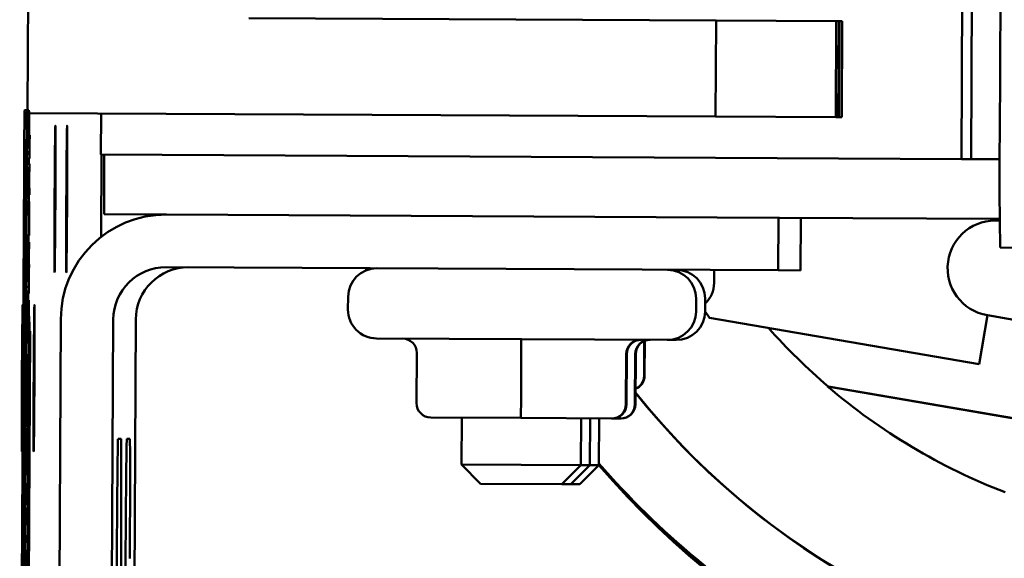
# Model space of a CAD drawing. Units: inches. Extents: x 5 to 215, y 2 to 167.
# Drawn here: x 87 to 89, y 142 to 143 of the extents above; entities that cross this region are included whole.
import ezdxf

# ---------------------------------------------------------------- set-up
doc = ezdxf.new("R2010")
doc.units = ezdxf.units.IN
doc.header["$LTSCALE"] = 10
doc.header["$MEASUREMENT"] = 0
doc.layers.add('Visible (ANSI)', color=7, linetype='Continuous', lineweight=50)

msp = doc.modelspace()

# ---------------------------------------------------------------- linework, layer by layer
at = {"layer": 'Visible (ANSI)'}
for p, q in [((87.1876, 147.6191), (87.1622, 142.7465)), ((89.1247, 144.394), (89.1156, 142.644)), ((89.1356, 142.6439), (89.1447, 144.3939)), ((89.1245, 144.364), (89.1156, 142.644)), ((89.1356, 142.6439), (89.1445, 144.3639)), ((89.2041, 144.3494), (89.1955, 142.6877)), ((88.6022, 142.9337), (87.6252, 142.9387)), ((88.6022, 142.9337), (88.6012, 142.7327)), ((88.8535, 142.9324), (88.6022, 142.9337)), ((88.8525, 142.7314), (88.8535, 142.9324)), ((88.8589, 142.9323), (88.8535, 142.9324)), ((88.8578, 142.7313), (88.8589, 142.9323)), ((88.8589, 142.9323), (88.8608, 142.9323)), ((88.8608, 142.9323), (88.8598, 142.7313)), ((88.8662, 142.9323), (88.8608, 142.9323)), ((88.8662, 142.9323), (88.8652, 142.7313)), ((87.1562, 142.7465), (87.1612, 142.7465)), ((87.1651, 142.7465), (87.1612, 142.7465)), ((87.1652, 142.7401), (88.6012, 142.7327)), ((87.3156, 142.6534), (87.3161, 142.7394)), ((88.6012, 142.7327), (88.8525, 142.7314)), ((88.8578, 142.7313), (88.8525, 142.7314)), ((88.8598, 142.7313), (88.8578, 142.7313)), ((88.8652, 142.7313), (88.8598, 142.7313)), ((87.1611, 142.6681), (87.1612, 142.6937)), ((87.1612, 142.6937), (87.1662, 142.6936)), ((87.1662, 142.6936), (87.1661, 142.6681)), ((87.1662, 142.6681), (87.1663, 142.6936)), ((87.1663, 142.6936), (87.1662, 142.6936)), ((87.1663, 142.6936), (87.1666, 142.6936)), ((87.1663, 142.6928), (87.1666, 142.6928)), ((87.1667, 142.6936), (87.1666, 142.6936)), ((87.1666, 142.6936), (87.1666, 142.6928)), ((87.1609, 142.6542), (87.161, 142.6681)), ((87.161, 142.6681), (87.166, 142.6681)), ((87.166, 142.6681), (87.1659, 142.6542)), ((87.1661, 142.6681), (87.166, 142.6681)), ((87.1662, 142.67), (87.1665, 142.67)), ((87.1664, 142.6681), (87.1662, 142.6681)), ((87.1609, 142.6542), (87.1659, 142.6542)), ((87.161, 142.6448), (87.161, 142.6542)), ((87.161, 142.6448), (87.166, 142.6448)), ((87.1659, 142.6542), (87.166, 142.6542)), ((87.166, 142.6542), (87.166, 142.6448)), ((87.166, 142.6448), (87.1661, 142.6542)), ((87.166, 142.6448), (87.166, 142.6448)), ((87.1661, 142.6542), (87.1663, 142.6542)), ((87.3156, 142.6534), (89.1156, 142.644)), ((87.3159, 142.4808), (87.3168, 142.6533)), ((87.3227, 142.6533), (87.3221, 142.5283)), ((89.1156, 142.644), (89.1356, 142.6439)), ((89.1356, 142.6439), (89.1953, 142.6436)), ((87.1458, 140.8716), (87.1549, 142.6215)), ((87.1599, 142.6215), (87.1508, 140.8715)), ((87.1611, 142.6338), (87.1661, 142.6337)), ((87.166, 142.6198), (87.1663, 142.6198)), ((87.1664, 142.6337), (87.1661, 142.6337)), ((87.1663, 142.6198), (87.1664, 142.6337)), ((87.1606, 142.569), (87.1607, 142.5829)), ((87.1607, 142.5829), (87.1657, 142.5828)), ((87.1657, 142.5828), (87.1656, 142.5689)), ((87.1657, 142.5828), (87.1657, 142.5828)), ((87.1661, 142.5828), (87.1658, 142.5828)), ((87.166, 142.5689), (87.1661, 142.5828)), ((87.1606, 142.569), (87.1656, 142.5689)), ((87.1607, 142.5549), (87.1657, 142.5549)), ((87.1647, 142.5549), (87.1648, 142.5689)), ((87.1654, 142.4977), (87.1657, 142.5549)), ((87.1656, 142.5689), (87.166, 142.5689)), ((87.1657, 142.5549), (87.1657, 142.5549)), ((89.1953, 142.5731), (89.1966, 142.4586)), ((87.1656, 142.5413), (87.1654, 142.4977)), ((87.1657, 142.5533), (87.1658, 142.5533)), ((87.1657, 142.5525), (87.1658, 142.5525)), ((87.1657, 142.5419), (87.1658, 142.5419)), ((87.1659, 142.5533), (87.1658, 142.5533)), ((87.1658, 142.5533), (87.1658, 142.5525)), ((87.3221, 142.5283), (87.4528, 142.5276)), ((87.4528, 142.5276), (88.7328, 142.521)), ((88.7328, 142.521), (88.7322, 142.411)), ((88.7348, 142.521), (88.7328, 142.521)), ((88.7348, 142.521), (89.196, 142.5186)), ((88.779, 142.4107), (88.7796, 142.5207)), ((89.1873, 142.5154), (89.1871, 142.5154)), ((87.1604, 142.4837), (87.1654, 142.4836)), ((87.1643, 142.4698), (87.1644, 142.4836)), ((87.1602, 142.4698), (87.1652, 142.4698)), ((87.1655, 142.4698), (87.1652, 142.4698)), ((87.1652, 142.4559), (87.1654, 142.4559)), ((87.1654, 142.4559), (87.1655, 142.4698)), ((89.8759, 142.455), (89.1966, 142.4586)), ((87.1599, 142.4204), (87.1649, 142.4203)), ((87.1649, 142.423), (87.165, 142.423)), ((87.1653, 142.423), (87.165, 142.423)), ((87.1652, 142.4091), (87.1653, 142.423)), ((88.7322, 142.411), (87.4522, 142.4176)), ((87.8704, 142.4155), (87.8704, 142.4111)), ((88.5984, 142.4117), (88.5982, 142.3847)), ((88.779, 142.4107), (88.7322, 142.411)), ((87.1649, 142.4091), (87.1652, 142.4091)), ((87.1595, 142.3623), (87.1596, 142.3762)), ((87.1596, 142.3762), (87.1646, 142.3762)), ((87.1646, 142.3762), (87.1645, 142.3623)), ((87.1646, 142.3762), (87.1646, 142.3762)), ((87.165, 142.3762), (87.1647, 142.3762)), ((87.1649, 142.3623), (87.165, 142.3762)), ((87.1595, 142.3623), (87.1645, 142.3623)), ((87.1596, 142.3483), (87.1646, 142.3482)), ((87.1636, 142.3482), (87.1637, 142.3623)), ((87.1644, 142.2911), (87.1647, 142.3482)), ((87.1645, 142.3623), (87.1649, 142.3623)), ((87.1647, 142.3482), (87.1646, 142.3482)), ((87.8326, 142.3557), (87.8324, 142.3287)), ((88.5606, 142.3519), (88.5604, 142.3249)), ((88.5793, 142.3518), (88.5792, 142.3248)), ((87.1645, 142.3347), (87.1643, 142.2911)), ((87.1646, 142.3353), (87.1647, 142.3353)), ((87.1647, 142.3467), (87.1648, 142.3467)), ((87.1647, 142.3459), (87.1648, 142.3459)), ((87.1648, 142.3467), (87.1648, 142.3467)), ((87.1648, 142.3467), (87.1648, 142.3459)), ((87.1597, 141.157), (87.1658, 142.3149)), ((87.1657, 142.3149), (87.1597, 141.157)), ((87.1647, 142.3149), (87.1657, 142.3149)), ((87.1658, 142.3149), (87.1657, 142.3149)), ((87.2224, 140.5288), (87.2317, 142.3088)), ((87.3416, 142.3082), (87.3324, 140.5282)), ((87.3792, 140.528), (87.3885, 142.308)), ((88.5886, 142.3115), (88.5792, 142.3248)), ((89.1523, 142.2146), (88.5886, 142.3115)), ((89.1699, 142.3168), (89.1523, 142.2146)), ((89.1525, 142.2146), (89.1701, 142.3168)), ((89.298, 142.2948), (89.1697, 142.3169)), ((87.161, 141.2271), (87.1666, 142.3025)), ((87.1666, 142.3025), (87.161, 141.2271)), ((87.1657, 142.3025), (87.1666, 142.3025)), ((87.1666, 142.3025), (87.1666, 142.3025)), ((87.1591, 142.2701), (87.1641, 142.2701)), ((87.1593, 142.277), (87.1643, 142.277)), ((87.1605, 142.2701), (87.1605, 142.277)), ((87.1614, 141.1257), (87.1675, 142.2837)), ((87.1674, 142.2837), (87.1614, 141.1257)), ((87.1641, 142.2692), (87.1641, 142.2701)), ((87.1641, 142.2701), (87.1641, 142.2701)), ((87.1641, 142.2701), (87.1644, 142.27)), ((87.1641, 142.2692), (87.1644, 142.2692)), ((87.1644, 142.27), (87.1644, 142.27)), ((87.1644, 142.27), (87.1644, 142.2692)), ((87.1665, 142.2837), (87.1674, 142.2837)), ((87.1675, 142.2837), (87.1674, 142.2837)), ((88.5001, 142.2652), (87.8921, 142.2683)), ((88.4517, 142.1904), (88.452, 142.2628)), ((88.4528, 142.1904), (88.4531, 142.2632)), ((88.5189, 142.2651), (88.5001, 142.2652)), ((87.9759, 142.1329), (87.9764, 142.2379)), ((88.1943, 142.1318), (88.1949, 142.2368)), ((88.4139, 142.1306), (88.4144, 142.2356)), ((88.415, 142.1306), (88.4155, 142.2356)), ((88.4326, 142.1305), (88.4332, 142.2355)), ((88.4337, 142.1305), (88.4343, 142.2355)), ((87.1589, 142.2072), (87.1639, 142.2072)), ((87.1601, 142.1934), (87.1601, 142.2072)), ((89.1525, 142.2146), (89.1523, 142.2146)), ((87.1588, 142.1934), (87.1638, 142.1934)), ((87.1641, 142.1934), (87.1638, 142.1934)), ((87.164, 142.1795), (87.1641, 142.1934)), ((87.1637, 142.1795), (87.1637, 142.1795)), ((87.1638, 142.1795), (87.1639, 142.1795)), ((87.1639, 142.1795), (87.164, 142.1795)), ((88.8369, 142.1679), (88.8355, 142.1679)), ((88.8355, 142.1679), (89.2335, 142.0994)), ((88.8369, 142.1679), (89.8757, 141.9893)), ((87.1583, 142.1343), (87.1633, 142.1343)), ((87.1586, 142.1276), (87.1636, 142.1276)), ((87.1597, 142.1131), (87.1597, 142.1276)), ((87.1633, 142.1343), (87.1634, 142.1343)), ((87.1634, 142.1343), (87.1634, 142.1351)), ((87.158, 142.1131), (87.163, 142.1131)), ((87.158, 142.0992), (87.158, 142.1131)), ((87.1636, 142.1131), (87.163, 142.1131)), ((87.163, 142.1131), (87.163, 142.0992)), ((87.1636, 142.0992), (87.1636, 142.1131)), ((88.0058, 142.1028), (88.1943, 142.1018)), ((88.0703, 142.1024), (88.0698, 142.0044)), ((88.1943, 142.1018), (88.3838, 142.1008)), ((88.3203, 142.1011), (88.3197, 142.0031)), ((88.339, 142.101), (88.3385, 142.003)), ((88.3577, 142.1009), (88.3572, 142.0029)), ((88.3838, 142.1008), (88.3847, 142.1008)), ((88.3847, 142.1008), (88.4025, 142.1007)), ((87.158, 142.0992), (87.163, 142.0992)), ((87.1583, 142.0845), (87.1633, 142.0845)), ((87.1595, 142.0845), (87.1596, 142.0992)), ((87.163, 142.0992), (87.1636, 142.0992)), ((88.4025, 142.1007), (88.4035, 142.1007)), ((87.3515, 142.0582), (87.3577, 142.0581)), ((87.3698, 142.0581), (87.3761, 142.058)), ((87.1577, 142.0153), (87.1578, 142.0292)), ((87.1578, 142.0292), (87.1628, 142.0292)), ((87.1628, 142.0292), (87.1627, 142.0153)), ((87.1628, 142.0292), (87.1628, 142.0292)), ((87.1631, 142.0292), (87.1629, 142.0292)), ((87.1634, 142.0292), (87.1632, 142.0292)), ((87.1633, 142.0153), (87.1634, 142.0292)), ((87.1577, 142.0153), (87.1627, 142.0153)), ((87.1578, 142.0012), (87.1628, 142.0012)), ((87.1591, 142.0012), (87.1591, 142.0153)), ((87.1626, 141.9441), (87.1629, 142.0012)), ((87.1627, 142.0153), (87.1633, 142.0153)), ((87.1629, 142.0012), (87.1628, 142.0012)), ((87.1628, 141.9997), (87.163, 141.9997)), ((87.1628, 141.9989), (87.1629, 141.9989)), ((87.163, 141.9997), (87.1629, 141.9989)), ((87.163, 141.9997), (87.163, 141.9997)), ((88.0698, 142.0044), (88.3197, 142.0031)), ((88.1095, 141.9642), (88.0698, 142.0044)), ((88.2795, 141.9633), (88.3197, 142.0031)), ((88.2983, 141.9632), (88.3385, 142.003)), ((88.317, 141.9631), (88.3572, 142.0029)), ((88.3197, 142.0031), (88.3385, 142.003)), ((88.3385, 142.003), (88.3572, 142.0029)), ((87.1627, 141.9877), (87.1625, 141.9441)), ((87.1628, 141.9883), (87.1629, 141.9883)), ((88.2795, 141.9633), (88.1095, 141.9642)), ((88.2983, 141.9632), (88.2795, 141.9633)), ((88.317, 141.9631), (88.2983, 141.9632)), ((87.1575, 141.93), (87.1625, 141.93)), ((87.1575, 141.9117), (87.1577, 141.928)), ((87.1577, 141.928), (87.1627, 141.928)), ((87.1587, 141.928), (87.1587, 141.93)), ((87.1627, 141.928), (87.1622, 141.8889)), ((87.1626, 141.909), (87.1627, 141.928)), ((87.1572, 141.9117), (87.1622, 141.9117)), ((87.1622, 141.8743), (87.1626, 141.909)), ((87.162, 141.8902), (87.1622, 141.8902)), ((87.1621, 141.8575), (87.1622, 141.8743)), ((87.1567, 141.8429), (87.1568, 141.8713)), ((87.1618, 141.8712), (87.1617, 141.8429)), ((87.1618, 141.8575), (87.1619, 141.872)), ((87.162, 141.8575), (87.1618, 141.8575)), ((87.1621, 141.8703), (87.162, 141.8575)), ((87.1623, 141.8575), (87.1621, 141.8575)), ((87.1622, 141.8429), (87.1623, 141.8575)), ((87.1567, 141.8429), (87.1617, 141.8429)), ((87.1579, 141.7805), (87.1582, 141.8429)), ((87.1617, 141.8429), (87.1622, 141.8429)), ((87.3422, 140.5282), (87.3489, 141.8082)), ((87.3577, 141.8081), (87.354, 141.0881)), ((87.3635, 141.0881), (87.3672, 141.8081))]:
    msp.add_line(p, q, dxfattribs=at)
for centre, start, end in [((87.8926, 142.3553), 89.7017, 179.7017), ((88.5006, 142.3522), 359.7017, 89.7017), ((88.5193, 142.3521), 359.7017, 89.7017), ((88.5382, 142.385), 313.1404, 359.7017), ((87.8924, 142.3283), 179.7017, 269.7017), ((88.5004, 142.3252), 269.7017, 359.7017), ((88.5192, 142.3251), 269.7017, 359.7017)]:
    msp.add_arc(centre, 0.06, start, end, dxfattribs=at)
for centre, major_axis, ratio, start_param, end_param in [((87.1555, 142.6215), (0.0007, 0.125), 0.005207, 0, 1.570796), ((87.1605, 142.6215), (0.0007, 0.125), 0.005207, 0, 1.570796), ((87.1644, 142.6215), (0.0007, 0.125), 0.005207, 5.327888, 6.283185), ((89.1961, 142.6877), (-0.0006, -0.12), 0.005207, 4.712389, 5.9803), ((87.1644, 142.6215), (0.0007, 0.125), 0.005207, 4.810691, 4.900061), ((87.4516, 142.3076), (0.0011, 0.22), 0.999986, 0, 1.570796), ((89.1866, 142.4154), (-0.0005, -0.1), 0.999986, 3.052789, 6.118157), ((89.1868, 142.4154), (0.0005, 0.1), 0.999986, 6.196476, 6.283185), ((87.4516, 142.3076), (0.0006, 0.11), 0.999986, 0, 1.570796), ((87.4985, 142.3074), (0.0006, 0.11), 0.999986, 0, 1.570796), ((89.6683, 143.1411), (0.0067, 1.28), 0.999986, 2.303094, 2.439814), ((87.9463, 142.2381), (-0.0301, 0.0002), 0.997512, 3.141593, 4.712389), ((88.1947, 142.2368), (-0.0002, -0.03), 0.005007, 1.570796, 3.141593), ((88.4443, 142.2355), (-0.0002, -0.03), 0.997487, 3.141593, 4.712389), ((88.4456, 142.2355), (-0.0301, 0.0002), 0.997512, 4.712389, 6.283185), ((88.4631, 142.2354), (-0.0002, -0.03), 0.997487, 3.141593, 4.712389), ((88.4643, 142.2354), (-0.0301, 0.0002), 0.997512, 4.712389, 6.283185), ((88.4227, 142.1906), (-0.0301, 0.0002), 0.997512, 1.957039, 3.141593), ((88.4217, 142.1906), (0.0002, 0.03), 0.997487, 3.564291, 4.712389), ((89.6658, 143.1411), (-0.1115, -1.2752), 0.998185, 5.663233, 6.003407), ((89.6701, 143.1411), (-0.0082, -1.5813), 0.999986, 5.390848, 6.283103), ((89.6698, 143.1411), (-0.0082, -1.5813), 0.999986, 5.39111, 6.85914), ((88.0059, 142.1328), (-0.0301, 0.0002), 0.997512, 0, 1.570796), ((88.1945, 142.1318), (0.0002, 0.03), 0.005007, 1.570796, 3.141593), ((88.3839, 142.1308), (0.0002, 0.03), 0.997487, 3.141593, 4.712389), ((88.3849, 142.1308), (-0.0301, 0.0002), 0.997512, 1.570796, 3.141593), ((88.4027, 142.1307), (0.0002, 0.03), 0.997487, 3.141593, 4.712389), ((88.4036, 142.1307), (-0.0301, 0.0002), 0.997512, 1.570796, 3.141593), ((87.3502, 141.8082), (0.0013, 0.25), 0.005207, 0, 1.570796), ((87.3564, 141.8081), (0.0013, 0.25), 0.005207, 4.712389, 6.283185), ((87.3685, 141.8081), (0.0013, 0.25), 0.005207, 0, 1.570796), ((87.3748, 141.808), (0.0013, 0.25), 0.005207, 4.712389, 6.283185), ((89.6873, 143.141), (-0.0091, -1.75), 0.999986, 5.425045, 6.283074), ((89.6869, 143.141), (-0.0091, -1.75), 0.999986, 5.425385, 6.994003)]:
    msp.add_ellipse(centre, major_axis=major_axis, ratio=ratio, start_param=start_param, end_param=end_param, dxfattribs=at)
for centre in [(87.2196, 142.5602), (87.2441, 142.5601), (87.1512, 142.185), (87.1758, 142.1849)]:
    msp.add_ellipse(centre, major_axis=(-0.0008, -0.1535), ratio=0.005207, dxfattribs=at)
for points, degree, knots in [([(87.1663, 142.6542), (87.1664, 142.6542), (87.1664, 142.6548), (87.1664, 142.658), (87.1665, 142.6597), (87.1665, 142.6627), (87.1665, 142.665), (87.1666, 142.6709), (87.1666, 142.6746), (87.1666, 142.6782)], 3, [-0.07505974, -0.07505974, -0.07505974, -0.07505974, -0.06018967, -0.06018967, -0.04847244, -0.04847244, -0.02765573, -0.02765573, 0, 0, 0, 0]), ([(87.1666, 142.6817), (87.1665, 142.6792), (87.1665, 142.6767), (87.1665, 142.6733), (87.1665, 142.6725), (87.1665, 142.6711), (87.1665, 142.6705), (87.1665, 142.67)], 3, [-0.02286061, -0.02286061, -0.02286061, -0.02286061, -0.01386975, -0.01386975, -0.00799605, -0.00799605, 0, 0, 0, 0]), ([(87.1666, 142.6782), (87.1666, 142.6807), (87.1666, 142.6832), (87.1666, 142.6874), (87.1667, 142.6902), (87.1667, 142.6936)], 3, [-0.0662629, -0.0662629, -0.0662629, -0.0662629, -0.02726206, -0.02726206, 0, 0, 0, 0]), ([(87.1666, 142.6928), (87.1666, 142.6917), (87.1666, 142.6898), (87.1666, 142.687), (87.1666, 142.685), (87.1666, 142.6817)], 3, [-0.0570571, -0.0570571, -0.0570571, -0.0570571, -0.02552764, -0.02552764, 0, 0, 0, 0]), ([(87.1665, 142.67), (87.1665, 142.6695), (87.1665, 142.6691), (87.1664, 142.6685), (87.1664, 142.6684), (87.1664, 142.6681), (87.1664, 142.6681), (87.1664, 142.6681)], 3, [-0.04152874, -0.04152874, -0.04152874, -0.04152874, -0.03313127, -0.03313127, -0.02457289, -0.02457289, 0, 0, 0, 0]), ([(87.1661, 142.6337), (87.1661, 142.6337), (87.166, 142.6335), (87.166, 142.6325), (87.166, 142.6318), (87.166, 142.6298), (87.1659, 142.6283), (87.1659, 142.6235), (87.1659, 142.6211), (87.1658, 142.6151), (87.1658, 142.6115), (87.1658, 142.6079)], 3, [-0.1491538, -0.1491538, -0.1491538, -0.1491538, -0.1113006, -0.1113006, -0.0785129, -0.0785129, -0.049832, -0.049832, -0.0273646, -0.0273646, 0, 0, 0, 0]), ([(87.1658, 142.6042), (87.1658, 142.6063), (87.1659, 142.6086), (87.1659, 142.6116), (87.1659, 142.613), (87.1659, 142.6155), (87.1659, 142.6165), (87.1659, 142.6172)], 3, [-0.05557501, -0.05557501, -0.05557501, -0.05557501, -0.02508241, -0.02508241, -0.01134495, -0.01134495, 0, 0, 0, 0]), ([(87.1659, 142.6172), (87.1659, 142.6184), (87.166, 142.619), (87.166, 142.6197), (87.166, 142.6198), (87.166, 142.6198)], 3, [-0.04869454, -0.04869454, -0.04869454, -0.04869454, -0.02697799, -0.02697799, 0, 0, 0, 0]), ([(87.1658, 142.6079), (87.1658, 142.6057), (87.1658, 142.6035), (87.1657, 142.5992), (87.1657, 142.5971), (87.1657, 142.5929), (87.1657, 142.5886), (87.1657, 142.5828)], 3, [-0.1640132, -0.1640132, -0.1640132, -0.1640132, -0.1114033, -0.1114033, -0.059088, -0.059088, 0, 0, 0, 0]), ([(87.1658, 142.5828), (87.1658, 142.5874), (87.1658, 142.5923), (87.1658, 142.599), (87.1658, 142.6016), (87.1658, 142.6042)], 3, [-0.05499972, -0.05499972, -0.05499972, -0.05499972, -0.0201559, -0.0201559, 0, 0, 0, 0]), ([(87.1657, 142.5549), (87.1657, 142.5549), (87.1656, 142.5533), (87.1656, 142.5503), (87.1655, 142.5483), (87.1655, 142.5457)], 3, [-0.05948621, -0.05948621, -0.05948621, -0.05948621, -0.02930294, -0.02930294, 0, 0, 0, 0]), ([(87.1655, 142.5457), (87.1655, 142.5442), (87.1655, 142.5427), (87.1654, 142.5392), (87.1654, 142.5373), (87.1654, 142.5324), (87.1654, 142.528), (87.1653, 142.5218)], 3, [-0.1094427, -0.1094427, -0.1094427, -0.1094427, -0.0783983, -0.0783983, -0.0475944, -0.0475944, 0, 0, 0, 0]), ([(87.1654, 142.521), (87.1654, 142.523), (87.1654, 142.5252), (87.1654, 142.5284), (87.1654, 142.5302), (87.1655, 142.5338), (87.1655, 142.5353), (87.1655, 142.5366)], 3, [-0.05908023, -0.05908023, -0.05908023, -0.05908023, -0.03198402, -0.03198402, -0.01553115, -0.01553115, 0, 0, 0, 0]), ([(87.1655, 142.5366), (87.1655, 142.5373), (87.1655, 142.538), (87.1655, 142.5392), (87.1655, 142.5397), (87.1656, 142.5408), (87.1656, 142.5412), (87.1656, 142.5413)], 3, [-0.03832786, -0.03832786, -0.03832786, -0.03832786, -0.03229059, -0.03229059, -0.02446936, -0.02446936, 0, 0, 0, 0]), ([(87.1658, 142.5419), (87.1658, 142.5394), (87.1658, 142.5367), (87.1658, 142.5324), (87.1658, 142.5292), (87.1657, 142.525)], 3, [-0.09031747, -0.09031747, -0.09031747, -0.09031747, -0.03238145, -0.03238145, 0, 0, 0, 0]), ([(87.1658, 142.5525), (87.1658, 142.5512), (87.1658, 142.5497), (87.1658, 142.5468), (87.1658, 142.5449), (87.1658, 142.5419)], 3, [-0.05013414, -0.05013414, -0.05013414, -0.05013414, -0.02486825, -0.02486825, 0, 0, 0, 0]), ([(87.1658, 142.5252), (87.1658, 142.5278), (87.1658, 142.5308), (87.1659, 142.5359), (87.1659, 142.5384), (87.1659, 142.5408)], 3, [-0.03927279, -0.03927279, -0.03927279, -0.03927279, -0.01908404, -0.01908404, 0, 0, 0, 0]), ([(87.1659, 142.5408), (87.1659, 142.5429), (87.1659, 142.5452), (87.1659, 142.5483), (87.1659, 142.551), (87.1659, 142.5533)], 3, [-0.05828103, -0.05828103, -0.05828103, -0.05828103, -0.01935634, -0.01935634, 0, 0, 0, 0]), ([(87.1653, 142.5218), (87.1653, 142.5191), (87.1653, 142.5164), (87.1653, 142.5113), (87.1653, 142.5089), (87.1653, 142.5024), (87.1653, 142.4987), (87.1653, 142.4929), (87.1653, 142.4896), (87.1653, 142.4846), (87.1653, 142.4836), (87.1654, 142.4836)], 3, [-0.2368121, -0.2368121, -0.2368121, -0.2368121, -0.2003751, -0.2003751, -0.1660997, -0.1660997, -0.1039613, -0.1039613, -0.0532165, -0.0532165, 0, 0, 0, 0]), ([(87.1653, 142.5045), (87.1653, 142.5074), (87.1653, 142.5101), (87.1654, 142.5146), (87.1654, 142.5179), (87.1654, 142.521)], 3, [-0.03655812, -0.03655812, -0.03655812, -0.03655812, -0.02382751, -0.02382751, 0, 0, 0, 0]), ([(87.1654, 142.4836), (87.1654, 142.4836), (87.1654, 142.4839), (87.1654, 142.4852), (87.1655, 142.4862), (87.1655, 142.4894), (87.1656, 142.4919), (87.1656, 142.4984), (87.1657, 142.5023), (87.1657, 142.5125), (87.1658, 142.5189), (87.1658, 142.5252)], 3, [-0.1728436, -0.1728436, -0.1728436, -0.1728436, -0.143664, -0.143664, -0.1176773, -0.1176773, -0.0833472, -0.0833472, -0.0480538, -0.0480538, 0, 0, 0, 0]), ([(87.1657, 142.525), (87.1657, 142.5227), (87.1657, 142.5205), (87.1657, 142.5162), (87.1657, 142.5143), (87.1656, 142.5096), (87.1656, 142.5071), (87.1656, 142.5035), (87.1656, 142.5015), (87.1655, 142.4983), (87.1655, 142.4977), (87.1654, 142.4977)], 3, [-0.1840645, -0.1840645, -0.1840645, -0.1840645, -0.1487722, -0.1487722, -0.1166797, -0.1166797, -0.0685192, -0.0685192, -0.0357874, -0.0357874, 0, 0, 0, 0]), ([(87.1654, 142.4977), (87.1654, 142.4981), (87.1654, 142.4989), (87.1653, 142.5009), (87.1653, 142.5025), (87.1653, 142.5045)], 3, [-0.03937759, -0.03937759, -0.03937759, -0.03937759, -0.02237561, -0.02237561, 0, 0, 0, 0]), ([(87.1651, 142.4629), (87.1651, 142.4618), (87.165, 142.4607), (87.165, 142.4581), (87.165, 142.4567), (87.165, 142.4536), (87.165, 142.4504), (87.1649, 142.4456)], 3, [-0.1018277, -0.1018277, -0.1018277, -0.1018277, -0.0690853, -0.0690853, -0.0372049, -0.0372049, 0, 0, 0, 0]), ([(87.165, 142.442), (87.165, 142.4442), (87.165, 142.4463), (87.165, 142.4489), (87.165, 142.4501), (87.1651, 142.4523), (87.1651, 142.453), (87.1651, 142.4536)], 3, [-0.05211046, -0.05211046, -0.05211046, -0.05211046, -0.02196912, -0.02196912, -0.00999116, -0.00999116, 0, 0, 0, 0]), ([(87.1652, 142.4698), (87.1652, 142.4698), (87.1651, 142.4686), (87.1651, 142.4662), (87.1651, 142.4648), (87.1651, 142.4629)], 3, [-0.04846664, -0.04846664, -0.04846664, -0.04846664, -0.02239453, -0.02239453, 0, 0, 0, 0]), ([(87.1651, 142.4536), (87.1651, 142.4546), (87.1651, 142.4552), (87.1651, 142.4558), (87.1652, 142.4559), (87.1652, 142.4559)], 3, [-0.05002783, -0.05002783, -0.05002783, -0.05002783, -0.02685442, -0.02685442, 0, 0, 0, 0]), ([(87.1649, 142.4456), (87.1649, 142.4433), (87.1649, 142.4411), (87.1649, 142.4367), (87.1649, 142.4346), (87.1649, 142.428), (87.1649, 142.424), (87.1649, 142.4203)], 3, [-0.0760541, -0.0760541, -0.0760541, -0.0760541, -0.05870892, -0.05870892, -0.04133248, -0.04133248, 0, 0, 0, 0]), ([(87.1649, 142.4227), (87.1649, 142.4249), (87.1649, 142.4272), (87.1649, 142.4314), (87.165, 142.4337), (87.165, 142.4382), (87.165, 142.4401), (87.165, 142.442)], 3, [-0.06668738, -0.06668738, -0.06668738, -0.06668738, -0.0359382, -0.0359382, -0.01477227, -0.01477227, 0, 0, 0, 0]), ([(87.1649, 142.4203), (87.1649, 142.4197), (87.1649, 142.419), (87.1648, 142.4173), (87.1648, 142.4163), (87.1648, 142.4144), (87.1648, 142.4124), (87.1647, 142.4056), (87.1647, 142.4022), (87.1647, 142.3988)], 3, [-0.1373709, -0.1373709, -0.1373709, -0.1373709, -0.0946094, -0.0946094, -0.0556708, -0.0556708, -0.0263703, -0.0263703, 0, 0, 0, 0]), ([(87.165, 142.423), (87.165, 142.423), (87.165, 142.423), (87.165, 142.4229), (87.1649, 142.4228), (87.1649, 142.4227)], 3, [-0.04063829, -0.04063829, -0.04063829, -0.04063829, -0.00964737, -0.00964737, 0, 0, 0, 0]), ([(87.1647, 142.3988), (87.1647, 142.3967), (87.1647, 142.3946), (87.1647, 142.3906), (87.1647, 142.3888), (87.1646, 142.3848), (87.1646, 142.3811), (87.1646, 142.3762)], 3, [-0.1358397, -0.1358397, -0.1358397, -0.1358397, -0.093581, -0.093581, -0.0522732, -0.0522732, 0, 0, 0, 0]), ([(87.1647, 142.3952), (87.1648, 142.3974), (87.1648, 142.3995), (87.1648, 142.4021), (87.1648, 142.4033), (87.1648, 142.4055), (87.1648, 142.4062), (87.1648, 142.4068)], 3, [-0.05211046, -0.05211046, -0.05211046, -0.05211046, -0.02196912, -0.02196912, -0.00999116, -0.00999116, 0, 0, 0, 0]), ([(87.1647, 142.3762), (87.1647, 142.3783), (87.1647, 142.3804), (87.1647, 142.3863), (87.1647, 142.3888), (87.1647, 142.3913), (87.1647, 142.3933), (87.1647, 142.3952)], 3, [-0.02456904, -0.02456904, -0.02456904, -0.02456904, -0.02074905, -0.02074905, -0.01487684, -0.01487684, 0, 0, 0, 0]), ([(87.1648, 142.4068), (87.1648, 142.4078), (87.1649, 142.4084), (87.1649, 142.409), (87.1649, 142.4091), (87.1649, 142.4091)], 3, [-0.05002783, -0.05002783, -0.05002783, -0.05002783, -0.02685442, -0.02685442, 0, 0, 0, 0]), ([(87.1646, 142.3482), (87.1646, 142.3482), (87.1645, 142.3466), (87.1645, 142.3437), (87.1645, 142.3417), (87.1644, 142.339)], 3, [-0.05948621, -0.05948621, -0.05948621, -0.05948621, -0.02930294, -0.02930294, 0, 0, 0, 0]), ([(87.1644, 142.339), (87.1644, 142.3376), (87.1644, 142.336), (87.1644, 142.3326), (87.1644, 142.3307), (87.1643, 142.3257), (87.1643, 142.3214), (87.1643, 142.3152)], 3, [-0.1094427, -0.1094427, -0.1094427, -0.1094427, -0.0783983, -0.0783983, -0.0475944, -0.0475944, 0, 0, 0, 0]), ([(87.1643, 142.3144), (87.1643, 142.3164), (87.1643, 142.3185), (87.1644, 142.3218), (87.1644, 142.3236), (87.1644, 142.3272), (87.1644, 142.3287), (87.1644, 142.33)], 3, [-0.05908023, -0.05908023, -0.05908023, -0.05908023, -0.03198402, -0.03198402, -0.01553115, -0.01553115, 0, 0, 0, 0]), ([(87.1644, 142.33), (87.1644, 142.3307), (87.1644, 142.3314), (87.1645, 142.3326), (87.1645, 142.3331), (87.1645, 142.3342), (87.1645, 142.3346), (87.1645, 142.3347)], 3, [-0.03832786, -0.03832786, -0.03832786, -0.03832786, -0.03229059, -0.03229059, -0.02446936, -0.02446936, 0, 0, 0, 0]), ([(87.1648, 142.3459), (87.1648, 142.3446), (87.1648, 142.3431), (87.1647, 142.3402), (87.1647, 142.3382), (87.1647, 142.3353)], 3, [-0.05013414, -0.05013414, -0.05013414, -0.05013414, -0.02486825, -0.02486825, 0, 0, 0, 0]), ([(87.1647, 142.3353), (87.1647, 142.3328), (87.1647, 142.33), (87.1647, 142.3258), (87.1647, 142.3226), (87.1647, 142.3184)], 3, [-0.09031747, -0.09031747, -0.09031747, -0.09031747, -0.03238145, -0.03238145, 0, 0, 0, 0]), ([(87.1647, 142.3185), (87.1647, 142.3212), (87.1648, 142.3242), (87.1648, 142.3293), (87.1648, 142.3317), (87.1648, 142.3341)], 3, [-0.03927279, -0.03927279, -0.03927279, -0.03927279, -0.01908404, -0.01908404, 0, 0, 0, 0]), ([(87.1648, 142.3341), (87.1648, 142.3363), (87.1648, 142.3386), (87.1648, 142.3417), (87.1648, 142.3444), (87.1648, 142.3467)], 3, [-0.05828103, -0.05828103, -0.05828103, -0.05828103, -0.01935634, -0.01935634, 0, 0, 0, 0]), ([(87.1643, 142.3152), (87.1642, 142.3125), (87.1642, 142.3098), (87.1642, 142.3047), (87.1642, 142.3023), (87.1642, 142.2957), (87.1642, 142.2921), (87.1642, 142.2862), (87.1642, 142.283), (87.1642, 142.278), (87.1643, 142.277), (87.1643, 142.277)], 3, [-0.2368121, -0.2368121, -0.2368121, -0.2368121, -0.2003751, -0.2003751, -0.1660997, -0.1660997, -0.1039613, -0.1039613, -0.0532165, -0.0532165, 0, 0, 0, 0]), ([(87.1643, 142.277), (87.1643, 142.277), (87.1643, 142.2773), (87.1644, 142.2786), (87.1644, 142.2796), (87.1644, 142.2828), (87.1645, 142.2852), (87.1645, 142.2918), (87.1646, 142.2957), (87.1647, 142.3058), (87.1647, 142.3122), (87.1647, 142.3185)], 3, [-0.1728436, -0.1728436, -0.1728436, -0.1728436, -0.143664, -0.143664, -0.1176773, -0.1176773, -0.0833472, -0.0833472, -0.0480538, -0.0480538, 0, 0, 0, 0]), ([(87.1643, 142.2979), (87.1643, 142.3008), (87.1643, 142.3035), (87.1643, 142.308), (87.1643, 142.3112), (87.1643, 142.3144)], 3, [-0.03655812, -0.03655812, -0.03655812, -0.03655812, -0.02382751, -0.02382751, 0, 0, 0, 0]), ([(87.1647, 142.3184), (87.1647, 142.3161), (87.1646, 142.3138), (87.1646, 142.3096), (87.1646, 142.3076), (87.1646, 142.3029), (87.1645, 142.3005), (87.1645, 142.2969), (87.1645, 142.2949), (87.1644, 142.2917), (87.1644, 142.2911), (87.1644, 142.2911)], 3, [-0.1840645, -0.1840645, -0.1840645, -0.1840645, -0.1487722, -0.1487722, -0.1166797, -0.1166797, -0.0685192, -0.0685192, -0.0357874, -0.0357874, 0, 0, 0, 0]), ([(87.1643, 142.2911), (87.1643, 142.2914), (87.1643, 142.2923), (87.1643, 142.2942), (87.1643, 142.2958), (87.1643, 142.2979)], 3, [-0.03937759, -0.03937759, -0.03937759, -0.03937759, -0.02237561, -0.02237561, 0, 0, 0, 0]), ([(87.1641, 142.2701), (87.164, 142.2665), (87.164, 142.2626), (87.164, 142.2569), (87.1639, 142.2523), (87.1639, 142.2457)], 3, [-0.1508645, -0.1508645, -0.1508645, -0.1508645, -0.0499207, -0.0499207, 0, 0, 0, 0]), ([(87.1641, 142.2598), (87.1641, 142.2617), (87.1641, 142.2637), (87.1641, 142.2667), (87.1641, 142.268), (87.1641, 142.2692)], 3, [-0.02833755, -0.02833755, -0.02833755, -0.02833755, -0.0121361, -0.0121361, 0, 0, 0, 0]), ([(87.1644, 142.2692), (87.1644, 142.2645), (87.1643, 142.2597), (87.1643, 142.2536), (87.1643, 142.2496), (87.1643, 142.2454)], 3, [-0.0508388, -0.0508388, -0.0508388, -0.0508388, -0.0316435, -0.0316435, 0, 0, 0, 0]), ([(87.1644, 142.2593), (87.1644, 142.2612), (87.1644, 142.2631), (87.1644, 142.2666), (87.1644, 142.2683), (87.1644, 142.27)], 3, [-0.02924472, -0.02924472, -0.02924472, -0.02924472, -0.01443804, -0.01443804, 0, 0, 0, 0]), ([(87.1639, 142.2457), (87.1639, 142.2425), (87.1639, 142.2394), (87.1638, 142.2333), (87.1638, 142.2303), (87.1638, 142.2239), (87.1638, 142.2207), (87.1638, 142.2179)], 3, [-0.07840036, -0.07840036, -0.07840036, -0.07840036, -0.0543939, -0.0543939, -0.0313032, -0.0313032, 0, 0, 0, 0]), ([(87.164, 142.2216), (87.164, 142.2216), (87.164, 142.2218), (87.1639, 142.2229), (87.1639, 142.2236), (87.1639, 142.2263), (87.1639, 142.2283), (87.1639, 142.232), (87.1639, 142.2341), (87.1639, 142.2394), (87.1639, 142.2424), (87.164, 142.2454)], 3, [-0.09259247, -0.09259247, -0.09259247, -0.09259247, -0.07658308, -0.07658308, -0.0627042, -0.0627042, -0.04352296, -0.04352296, -0.0231675, -0.0231675, 0, 0, 0, 0]), ([(87.164, 142.2454), (87.164, 142.248), (87.164, 142.2505), (87.164, 142.2544), (87.164, 142.2572), (87.1641, 142.2598)], 3, [-0.06019309, -0.06019309, -0.06019309, -0.06019309, -0.02238557, -0.02238557, 0, 0, 0, 0]), ([(87.1643, 142.2454), (87.1643, 142.2437), (87.1643, 142.2419), (87.1642, 142.2386), (87.1642, 142.237), (87.1642, 142.2331), (87.1642, 142.231), (87.1641, 142.2274), (87.1641, 142.2255), (87.1641, 142.2222), (87.164, 142.2216), (87.164, 142.2216)], 3, [-0.1458004, -0.1458004, -0.1458004, -0.1458004, -0.1243947, -0.1243947, -0.1044929, -0.1044929, -0.0718292, -0.0718292, -0.0398803, -0.0398803, 0, 0, 0, 0]), ([(87.1641, 142.2179), (87.1642, 142.2196), (87.1642, 142.2214), (87.1642, 142.2256), (87.1642, 142.2278), (87.1643, 142.2335), (87.1643, 142.2386), (87.1643, 142.2457)], 3, [-0.1267379, -0.1267379, -0.1267379, -0.1267379, -0.090779, -0.090779, -0.0543885, -0.0543885, 0, 0, 0, 0]), ([(87.1643, 142.2457), (87.1644, 142.248), (87.1644, 142.2506), (87.1644, 142.255), (87.1644, 142.2572), (87.1644, 142.2593)], 3, [-0.03408021, -0.03408021, -0.03408021, -0.03408021, -0.01669402, -0.01669402, 0, 0, 0, 0]), ([(87.1638, 142.2179), (87.1638, 142.2144), (87.1638, 142.2119), (87.1638, 142.2091), (87.1639, 142.2072), (87.1639, 142.2072)], 3, [-0.2141649, -0.2141649, -0.2141649, -0.2141649, -0.0773125, -0.0773125, 0, 0, 0, 0]), ([(87.1639, 142.2072), (87.1639, 142.2072), (87.164, 142.2075), (87.164, 142.2087), (87.164, 142.2095), (87.1641, 142.2129), (87.1641, 142.2151), (87.1641, 142.2179)], 3, [-0.1272472, -0.1272472, -0.1272472, -0.1272472, -0.0654122, -0.0654122, -0.0308909, -0.0308909, 0, 0, 0, 0]), ([(87.1636, 142.1844), (87.1636, 142.1828), (87.1636, 142.1812), (87.1636, 142.1777), (87.1635, 142.1758), (87.1635, 142.1716), (87.1635, 142.1673), (87.1634, 142.1595)], 3, [-0.15515, -0.15515, -0.15515, -0.15515, -0.1074883, -0.1074883, -0.0590414, -0.0590414, 0, 0, 0, 0]), ([(87.1638, 142.1934), (87.1638, 142.1934), (87.1637, 142.1931), (87.1637, 142.1919), (87.1637, 142.1911), (87.1636, 142.1884), (87.1636, 142.1866), (87.1636, 142.1844)], 3, [-0.06282077, -0.06282077, -0.06282077, -0.06282077, -0.04017341, -0.04017341, -0.02080948, -0.02080948, 0, 0, 0, 0]), ([(87.1635, 142.1594), (87.1635, 142.1625), (87.1635, 142.1663), (87.1636, 142.1708), (87.1636, 142.1724), (87.1636, 142.1739)], 3, [-0.03475124, -0.03475124, -0.03475124, -0.03475124, -0.0132719, -0.0132719, 0, 0, 0, 0]), ([(87.1636, 142.1739), (87.1636, 142.1749), (87.1636, 142.1758), (87.1636, 142.1771), (87.1636, 142.1778), (87.1637, 142.1792), (87.1637, 142.1795), (87.1637, 142.1795)], 3, [-0.04830264, -0.04830264, -0.04830264, -0.04830264, -0.03164599, -0.03164599, -0.01879053, -0.01879053, 0, 0, 0, 0]), ([(87.1637, 142.1795), (87.1637, 142.1727), (87.1636, 142.1658), (87.1636, 142.1565), (87.1636, 142.1495), (87.1636, 142.1427)], 3, [-0.2058434, -0.2058434, -0.2058434, -0.2058434, -0.0573549, -0.0573549, 0, 0, 0, 0]), ([(87.1637, 142.1547), (87.1637, 142.1593), (87.1637, 142.1636), (87.1637, 142.1709), (87.1637, 142.1755), (87.1638, 142.1795)], 3, [-0.05617787, -0.05617787, -0.05617787, -0.05617787, -0.03035877, -0.03035877, 0, 0, 0, 0]), ([(87.1639, 142.1795), (87.1639, 142.1754), (87.1639, 142.171), (87.1639, 142.1644), (87.1638, 142.1611), (87.1638, 142.1576)], 3, [-0.05466897, -0.05466897, -0.05466897, -0.05466897, -0.02611451, -0.02611451, 0, 0, 0, 0]), ([(87.1639, 142.1694), (87.1639, 142.1714), (87.1639, 142.1732), (87.1639, 142.1764), (87.1639, 142.1779), (87.1639, 142.1795)], 3, [-0.03112747, -0.03112747, -0.03112747, -0.03112747, -0.01453668, -0.01453668, 0, 0, 0, 0]), ([(87.1639, 142.1527), (87.1639, 142.1563), (87.1639, 142.1598), (87.1639, 142.1634), (87.1639, 142.1659), (87.1639, 142.1694)], 3, [-0.1029357, -0.1029357, -0.1029357, -0.1029357, -0.0305391, -0.0305391, 0, 0, 0, 0]), ([(87.1634, 142.1595), (87.1634, 142.1547), (87.1634, 142.15), (87.1634, 142.1439), (87.1634, 142.1382), (87.1633, 142.1343)], 3, [-0.1362292, -0.1362292, -0.1362292, -0.1362292, -0.0311534, -0.0311534, 0, 0, 0, 0]), ([(87.1634, 142.1351), (87.1634, 142.1393), (87.1634, 142.1436), (87.1635, 142.1513), (87.1635, 142.1555), (87.1635, 142.1594)], 3, [-0.07265039, -0.07265039, -0.07265039, -0.07265039, -0.03025474, -0.03025474, 0, 0, 0, 0]), ([(87.1636, 142.1427), (87.1635, 142.1396), (87.1635, 142.1366), (87.1635, 142.1329), (87.1635, 142.1311), (87.1636, 142.1282), (87.1636, 142.1276), (87.1636, 142.1276)], 3, [-0.1126141, -0.1126141, -0.1126141, -0.1126141, -0.0589481, -0.0589481, -0.0296329, -0.0296329, 0, 0, 0, 0]), ([(87.1637, 142.142), (87.1637, 142.142), (87.1637, 142.1421), (87.1636, 142.1426), (87.1636, 142.143), (87.1636, 142.1441), (87.1636, 142.145), (87.1636, 142.1491), (87.1636, 142.1518), (87.1637, 142.1547)], 3, [-0.08157426, -0.08157426, -0.08157426, -0.08157426, -0.06033028, -0.06033028, -0.04119868, -0.04119868, -0.02290393, -0.02290393, 0, 0, 0, 0]), ([(87.1638, 142.1576), (87.1638, 142.156), (87.1638, 142.1544), (87.1638, 142.1515), (87.1638, 142.1501), (87.1638, 142.1472), (87.1637, 142.1461), (87.1637, 142.1443), (87.1637, 142.1436), (87.1637, 142.1422), (87.1637, 142.142), (87.1637, 142.142)], 3, [-0.04943679, -0.04943679, -0.04943679, -0.04943679, -0.04231527, -0.04231527, -0.03615188, -0.03615188, -0.02802791, -0.02802791, -0.01646665, -0.01646665, 0, 0, 0, 0]), ([(87.1637, 142.1349), (87.1638, 142.1372), (87.1638, 142.1399), (87.1638, 142.1451), (87.1638, 142.1483), (87.1639, 142.1527)], 3, [-0.08019114, -0.08019114, -0.08019114, -0.08019114, -0.03285567, -0.03285567, 0, 0, 0, 0]), ([(87.1586, 142.1276), (87.1586, 142.1276), (87.1585, 142.1325), (87.1585, 142.1343)], 2, [0, 0, 0, 1, 1.352896, 1.352896, 1.352896]), ([(87.1636, 142.1276), (87.1636, 142.1276), (87.1636, 142.1278), (87.1636, 142.1286), (87.1637, 142.1292), (87.1637, 142.1312), (87.1637, 142.1328), (87.1637, 142.1349)], 3, [-0.05267516, -0.05267516, -0.05267516, -0.05267516, -0.03770088, -0.03770088, -0.02279889, -0.02279889, 0, 0, 0, 0]), ([(87.1633, 142.0845), (87.1632, 142.0845), (87.1632, 142.0841), (87.1632, 142.0824), (87.1631, 142.0812), (87.1631, 142.0781), (87.1631, 142.0761), (87.163, 142.0709), (87.163, 142.0682), (87.1629, 142.0618), (87.1629, 142.0582), (87.1629, 142.0544)], 3, [-0.1738799, -0.1738799, -0.1738799, -0.1738799, -0.1260957, -0.1260957, -0.0844987, -0.0844987, -0.052899, -0.052899, -0.0284129, -0.0284129, 0, 0, 0, 0]), ([(87.1633, 142.0497), (87.1633, 142.0519), (87.1633, 142.0541), (87.1634, 142.0583), (87.1634, 142.0603), (87.1634, 142.0661), (87.1634, 142.0694), (87.1634, 142.0753), (87.1634, 142.0784), (87.1633, 142.0835), (87.1633, 142.0845), (87.1633, 142.0845)], 3, [-0.2052077, -0.2052077, -0.2052077, -0.2052077, -0.179689, -0.179689, -0.1552012, -0.1552012, -0.1064267, -0.1064267, -0.0570482, -0.0570482, 0, 0, 0, 0]), ([(87.163, 142.051), (87.163, 142.0525), (87.163, 142.0541), (87.163, 142.0569), (87.163, 142.0582), (87.163, 142.0611), (87.163, 142.0626), (87.1631, 142.0645), (87.1631, 142.0661), (87.1631, 142.0694), (87.1632, 142.0701), (87.1632, 142.0701)], 3, [-0.2430766, -0.2430766, -0.2430766, -0.2430766, -0.1927012, -0.1927012, -0.1469172, -0.1469172, -0.0828668, -0.0828668, -0.0478493, -0.0478493, 0, 0, 0, 0]), ([(87.1632, 142.0701), (87.1632, 142.0701), (87.1632, 142.0699), (87.1633, 142.0688), (87.1633, 142.068), (87.1633, 142.0654), (87.1633, 142.0637), (87.1633, 142.0604), (87.1633, 142.0583), (87.1633, 142.0533), (87.1633, 142.0503), (87.1632, 142.0474)], 3, [-0.09118697, -0.09118697, -0.09118697, -0.09118697, -0.07350929, -0.07350929, -0.058631, -0.058631, -0.04153795, -0.04153795, -0.02257548, -0.02257548, 0, 0, 0, 0]), ([(87.1629, 142.0544), (87.1629, 142.052), (87.1629, 142.0496), (87.1629, 142.045), (87.1628, 142.0428), (87.1628, 142.039), (87.1628, 142.0343), (87.1628, 142.0292)], 3, [-0.1878509, -0.1878509, -0.1878509, -0.1878509, -0.1197365, -0.1197365, -0.0531865, -0.0531865, 0, 0, 0, 0]), ([(87.1629, 142.0292), (87.1629, 142.0344), (87.1629, 142.039), (87.1629, 142.0443), (87.1629, 142.0476), (87.163, 142.051)], 3, [-0.04360468, -0.04360468, -0.04360468, -0.04360468, -0.02634836, -0.02634836, 0, 0, 0, 0]), ([(87.1632, 142.0474), (87.1632, 142.0432), (87.1632, 142.0403), (87.1632, 142.0354), (87.1632, 142.032), (87.1631, 142.0292)], 3, [-0.0380587, -0.0380587, -0.0380587, -0.0380587, -0.02404632, -0.02404632, 0, 0, 0, 0]), ([(87.1632, 142.0292), (87.1632, 142.0322), (87.1632, 142.0354), (87.1633, 142.0405), (87.1633, 142.044), (87.1633, 142.0497)], 3, [-0.1289578, -0.1289578, -0.1289578, -0.1289578, -0.0432669, -0.0432669, 0, 0, 0, 0]), ([(87.1628, 142.0012), (87.1628, 142.0012), (87.1627, 141.9996), (87.1627, 141.9967), (87.1627, 141.9947), (87.1626, 141.992)], 3, [-0.05948621, -0.05948621, -0.05948621, -0.05948621, -0.02930294, -0.02930294, 0, 0, 0, 0]), ([(87.1629, 141.9989), (87.1629, 141.9976), (87.1629, 141.9961), (87.1629, 141.9932), (87.1629, 141.9912), (87.1629, 141.9883)], 3, [-0.05013414, -0.05013414, -0.05013414, -0.05013414, -0.02486825, -0.02486825, 0, 0, 0, 0]), ([(87.163, 141.9871), (87.163, 141.9893), (87.163, 141.9915), (87.163, 141.9947), (87.163, 141.9973), (87.163, 141.9997)], 3, [-0.05828103, -0.05828103, -0.05828103, -0.05828103, -0.01935634, -0.01935634, 0, 0, 0, 0]), ([(88.3573, 142.0068), (88.4196, 141.9347), (88.4878, 141.8677), (88.7035, 141.6885), (88.8648, 141.5932), (89.1466, 141.4828), (89.2603, 141.4511), (89.3761, 141.4312)], 3, [5.5952023, 5.5952023, 5.5952023, 5.5952023, 5.7600002, 5.7600002, 6.0800001, 6.0800001, 6.2831853, 6.2831853, 6.2831853, 6.2831853]), ([(87.1626, 141.992), (87.1626, 141.9906), (87.1626, 141.989), (87.1626, 141.9855), (87.1625, 141.9837), (87.1625, 141.9787), (87.1625, 141.9744), (87.1625, 141.9681)], 3, [-0.1094427, -0.1094427, -0.1094427, -0.1094427, -0.0783983, -0.0783983, -0.0475944, -0.0475944, 0, 0, 0, 0]), ([(87.1625, 141.9673), (87.1625, 141.9694), (87.1625, 141.9715), (87.1625, 141.9748), (87.1626, 141.9765), (87.1626, 141.9802), (87.1626, 141.9817), (87.1626, 141.9829)], 3, [-0.05908023, -0.05908023, -0.05908023, -0.05908023, -0.03198402, -0.03198402, -0.01553115, -0.01553115, 0, 0, 0, 0]), ([(87.1626, 141.9829), (87.1626, 141.9837), (87.1626, 141.9843), (87.1627, 141.9856), (87.1627, 141.986), (87.1627, 141.9872), (87.1627, 141.9876), (87.1627, 141.9877)], 3, [-0.03832786, -0.03832786, -0.03832786, -0.03832786, -0.03229059, -0.03229059, -0.02446936, -0.02446936, 0, 0, 0, 0]), ([(87.1629, 141.9883), (87.1629, 141.9857), (87.1629, 141.983), (87.1629, 141.9788), (87.1629, 141.9756), (87.1629, 141.9713)], 3, [-0.09031747, -0.09031747, -0.09031747, -0.09031747, -0.03238145, -0.03238145, 0, 0, 0, 0]), ([(87.1629, 141.9715), (87.1629, 141.9742), (87.1629, 141.9772), (87.163, 141.9823), (87.163, 141.9847), (87.163, 141.9871)], 3, [-0.03927279, -0.03927279, -0.03927279, -0.03927279, -0.01908404, -0.01908404, 0, 0, 0, 0]), ([(87.1625, 141.9681), (87.1624, 141.9655), (87.1624, 141.9628), (87.1624, 141.9577), (87.1624, 141.9552), (87.1624, 141.9487), (87.1624, 141.945), (87.1624, 141.9392), (87.1624, 141.936), (87.1624, 141.9309), (87.1624, 141.93), (87.1625, 141.93)], 3, [-0.2368121, -0.2368121, -0.2368121, -0.2368121, -0.2003751, -0.2003751, -0.1660997, -0.1660997, -0.1039613, -0.1039613, -0.0532165, -0.0532165, 0, 0, 0, 0]), ([(87.1625, 141.93), (87.1625, 141.93), (87.1625, 141.9303), (87.1626, 141.9316), (87.1626, 141.9325), (87.1626, 141.9357), (87.1627, 141.9382), (87.1627, 141.9448), (87.1628, 141.9486), (87.1628, 141.9588), (87.1629, 141.9652), (87.1629, 141.9715)], 3, [-0.1728436, -0.1728436, -0.1728436, -0.1728436, -0.143664, -0.143664, -0.1176773, -0.1176773, -0.0833472, -0.0833472, -0.0480538, -0.0480538, 0, 0, 0, 0]), ([(87.1625, 141.9508), (87.1625, 141.9538), (87.1625, 141.9565), (87.1625, 141.9609), (87.1625, 141.9642), (87.1625, 141.9673)], 3, [-0.03655812, -0.03655812, -0.03655812, -0.03655812, -0.02382751, -0.02382751, 0, 0, 0, 0]), ([(87.1629, 141.9713), (87.1628, 141.9691), (87.1628, 141.9668), (87.1628, 141.9626), (87.1628, 141.9606), (87.1628, 141.9559), (87.1627, 141.9534), (87.1627, 141.9499), (87.1627, 141.9478), (87.1626, 141.9446), (87.1626, 141.9441), (87.1626, 141.9441)], 3, [-0.1840645, -0.1840645, -0.1840645, -0.1840645, -0.1487722, -0.1487722, -0.1166797, -0.1166797, -0.0685192, -0.0685192, -0.0357874, -0.0357874, 0, 0, 0, 0]), ([(87.1625, 141.9441), (87.1625, 141.9444), (87.1625, 141.9453), (87.1625, 141.9472), (87.1625, 141.9488), (87.1625, 141.9508)], 3, [-0.03937759, -0.03937759, -0.03937759, -0.03937759, -0.02237561, -0.02237561, 0, 0, 0, 0]), ([(87.162, 141.8992), (87.162, 141.8974), (87.162, 141.8954), (87.1619, 141.8913), (87.1619, 141.8892), (87.1619, 141.8818), (87.1618, 141.8765), (87.1618, 141.8712)], 3, [-0.0738143, -0.0738143, -0.0738143, -0.0738143, -0.05676999, -0.05676999, -0.04027348, -0.04027348, 0, 0, 0, 0]), ([(87.1622, 141.9117), (87.1622, 141.9117), (87.1621, 141.9114), (87.1621, 141.91), (87.1621, 141.909), (87.162, 141.905), (87.162, 141.9024), (87.162, 141.8992)], 3, [-0.08862465, -0.08862465, -0.08862465, -0.08862465, -0.05353477, -0.05353477, -0.02853055, -0.02853055, 0, 0, 0, 0]), ([(87.162, 141.8895), (87.162, 141.8908), (87.162, 141.8919), (87.162, 141.8939), (87.1621, 141.8946), (87.1621, 141.8961), (87.1621, 141.8965), (87.1621, 141.8965)], 3, [-0.03741459, -0.03741459, -0.03741459, -0.03741459, -0.02965645, -0.02965645, -0.02069666, -0.02069666, 0, 0, 0, 0]), ([(87.1621, 141.8965), (87.1621, 141.8965), (87.1621, 141.8963), (87.1621, 141.8956), (87.1622, 141.895), (87.1622, 141.8934), (87.1622, 141.892), (87.1622, 141.8902)], 3, [-0.04294406, -0.04294406, -0.04294406, -0.04294406, -0.03085374, -0.03085374, -0.01869094, -0.01869094, 0, 0, 0, 0]), ([(87.1622, 141.8889), (87.1622, 141.8916), (87.1622, 141.8942), (87.1623, 141.899), (87.1623, 141.9011), (87.1623, 141.9067), (87.1622, 141.9085), (87.1622, 141.911), (87.1622, 141.9117), (87.1622, 141.9117)], 3, [-0.06783932, -0.06783932, -0.06783932, -0.06783932, -0.05944131, -0.05944131, -0.05145346, -0.05145346, -0.03572129, -0.03572129, 0, 0, 0, 0]), ([(87.1619, 141.872), (87.1619, 141.8745), (87.1619, 141.8791), (87.162, 141.8852), (87.162, 141.8875), (87.162, 141.8895)], 3, [-0.04825402, -0.04825402, -0.04825402, -0.04825402, -0.01854655, -0.01854655, 0, 0, 0, 0]), ([(87.1622, 141.8902), (87.1622, 141.8891), (87.1622, 141.8878), (87.1622, 141.8843), (87.1621, 141.8825), (87.1621, 141.878), (87.1621, 141.8741), (87.1621, 141.8703)], 3, [-0.03875804, -0.03875804, -0.03875804, -0.03875804, -0.03466628, -0.03466628, -0.02878337, -0.02878337, 0, 0, 0, 0])]:
    msp.add_open_spline(points, degree=degree, knots=knots, dxfattribs=at)
for points in [[(87.1608, 142.6079), (87.1608, 142.62), (87.161, 142.6338), (87.1611, 142.6338)], [(87.1607, 142.5829), (87.1607, 142.5891), (87.1607, 142.6011), (87.1608, 142.6079)], [(87.1605, 142.5457), (87.1606, 142.5502), (87.1606, 142.5549), (87.1607, 142.5549)], [(87.1603, 142.5218), (87.1604, 142.5295), (87.1605, 142.5413), (87.1605, 142.5457)], [(87.1604, 142.4837), (87.1603, 142.4837), (87.1602, 142.5048), (87.1603, 142.5218)], [(87.1599, 142.4456), (87.16, 142.4509), (87.16, 142.4597), (87.1601, 142.4629)], [(87.1601, 142.4629), (87.1601, 142.4662), (87.1602, 142.4698), (87.1602, 142.4698)], [(87.1599, 142.4204), (87.1599, 142.4267), (87.1599, 142.4386), (87.1599, 142.4456)], [(87.1597, 142.3988), (87.1597, 142.4061), (87.1598, 142.4174), (87.1599, 142.4204)], [(87.1596, 142.3762), (87.1596, 142.3817), (87.1597, 142.3924), (87.1597, 142.3988)], [(87.1594, 142.3391), (87.1595, 142.3435), (87.1596, 142.3483), (87.1596, 142.3483)], [(87.1593, 142.3152), (87.1593, 142.3228), (87.1594, 142.3347), (87.1594, 142.3391)], [(87.1593, 142.277), (87.1592, 142.277), (87.1592, 142.2982), (87.1593, 142.3152)], [(87.1589, 142.2457), (87.1589, 142.2525), (87.159, 142.2652), (87.1591, 142.2701)], [(87.1588, 142.2179), (87.1588, 142.2228), (87.1589, 142.2374), (87.1589, 142.2457)], [(87.1589, 142.2072), (87.1589, 142.2072), (87.1588, 142.213), (87.1588, 142.2179)], [(87.1584, 142.1595), (87.1585, 142.1681), (87.1586, 142.1798), (87.1586, 142.1844)], [(87.1586, 142.1844), (87.1587, 142.189), (87.1587, 142.1934), (87.1588, 142.1934)], [(87.1583, 142.1343), (87.1584, 142.1381), (87.1584, 142.1525), (87.1584, 142.1595)], [(87.1579, 142.0544), (87.158, 142.0686), (87.1582, 142.0845), (87.1583, 142.0845)], [(87.1578, 142.0292), (87.1578, 142.0344), (87.1579, 142.047), (87.1579, 142.0544)], [(87.1576, 141.992), (87.1577, 141.9965), (87.1578, 142.0012), (87.1578, 142.0012)], [(87.1575, 141.9682), (87.1575, 141.9758), (87.1576, 141.9877), (87.1576, 141.992)], [(87.1575, 141.93), (87.1574, 141.93), (87.1574, 141.9511), (87.1575, 141.9682)], [(87.1568, 141.8713), (87.1569, 141.8807), (87.1569, 141.8935), (87.157, 141.8993)], [(87.157, 141.8993), (87.157, 141.905), (87.1571, 141.9117), (87.1572, 141.9117)]]:
    msp.add_open_spline(points, degree=2, dxfattribs=at)

doc.saveas('drawing.dxf')
